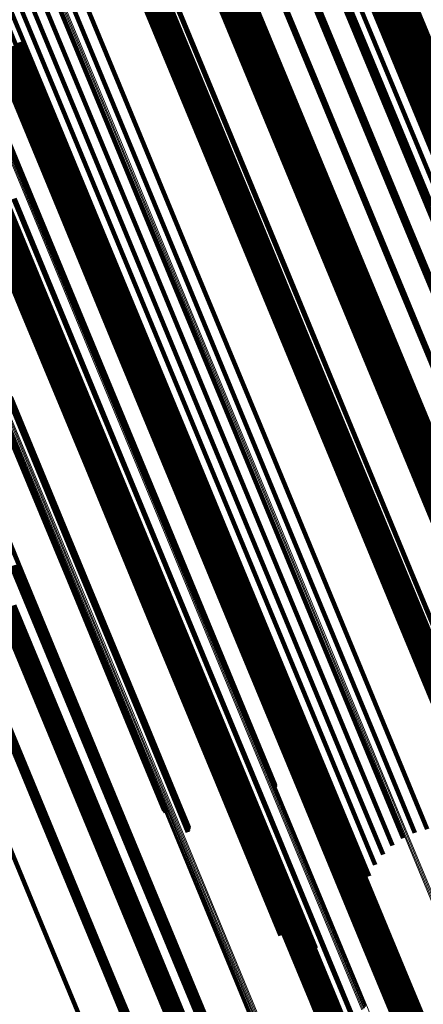
# Model space of a CAD drawing. Units: metres. Extents: x 0.69 to 1.23, y -3.04 to -1.87.
# Drawn here: x 1.09 to 1.12, y -2.82 to -2.75 of the extents above; entities that cross this region are included whole.
import ezdxf

# ---------------------------------------------------------------- set-up
doc = ezdxf.new("R2010")
doc.units = ezdxf.units.M
doc.linetypes.add('AUSGEZOGEN', pattern=[0])
doc.linetypes.add('VERDECKT2_S2', pattern=[0.18, 0.1, -0.08])
doc.layers.add('Standard', color=7, linetype='AUSGEZOGEN', lineweight=13)

msp = doc.modelspace()

# ---------------------------------------------------------------- linework, layer by layer
at = {"layer": 'Standard', "color": 253, "linetype": 'VERDECKT2_S2', "lineweight": 140, "transparency": 33554687}
for p, q in [((1.09737, -2.734939), (1.102371, -2.747014)), ((1.097442, -2.735058), (1.102445, -2.747137)), ((1.09755, -2.735157), (1.102556, -2.747242)), ((1.097693, -2.735235), (1.102701, -2.747324)), ((1.097866, -2.735289), (1.102875, -2.747383)), ((1.098065, -2.735319), (1.103076, -2.747416)), ((1.098284, -2.735322), (1.103297, -2.747423)), ((1.098519, -2.7353), (1.103533, -2.747404)), ((1.098763, -2.735252), (1.103778, -2.747358)), ((1.099011, -2.735181), (1.104025, -2.747287)), ((1.099254, -2.735087), (1.104269, -2.747194)), ((1.099488, -2.734974), (1.104503, -2.74708)), ((1.108733, -2.735814), (1.113547, -2.747435)), ((1.110678, -2.736933), (1.115518, -2.748618)), ((1.11097, -2.7369), (1.115811, -2.748588)), ((1.111245, -2.7369), (1.116087, -2.748592)), ((1.111495, -2.736934), (1.11634, -2.74863)), ((1.093967, -2.737661), (1.098987, -2.749781)), ((1.094067, -2.737488), (1.099086, -2.749604)), ((1.094102, -2.737016), (1.099113, -2.749115)), ((1.094124, -2.73732), (1.09914, -2.74943)), ((1.094136, -2.737161), (1.09915, -2.749266)), ((1.107191, -2.737158), (1.112015, -2.748802)), ((1.109254, -2.737543), (1.114094, -2.749228)), ((1.109506, -2.737372), (1.114346, -2.749056)), ((1.109783, -2.737222), (1.114622, -2.748904)), ((1.110076, -2.737097), (1.114915, -2.748779)), ((1.110377, -2.737), (1.115216, -2.748683)), ((1.111714, -2.737001), (1.11656, -2.748702)), ((1.111894, -2.737099), (1.116744, -2.748805)), ((1.112032, -2.737224), (1.116884, -2.748937)), ((1.093207, -2.738297), (1.098232, -2.750429)), ((1.093441, -2.738156), (1.098465, -2.750286)), ((1.093649, -2.738), (1.098672, -2.750128)), ((1.093826, -2.737833), (1.098848, -2.749958)), ((1.109032, -2.737729), (1.113874, -2.749418)), ((1.105436, -2.738405), (1.110266, -2.750066)), ((1.107551, -2.738986), (1.112402, -2.750696)), ((1.103509, -2.739525), (1.108344, -2.751197)), ((1.112987, -2.739458), (1.117875, -2.751259)), ((1.089388, -2.740364), (1.09442, -2.752512)), ((1.101456, -2.740491), (1.106293, -2.752167)), ((1.105876, -2.74015), (1.110733, -2.751875)), ((1.113117, -2.740001), (1.118013, -2.751822)), ((1.082007, -2.740675), (1.086999, -2.752728)), ((1.082399, -2.741034), (1.087398, -2.753104)), ((1.087667, -2.741114), (1.092699, -2.753263)), ((1.088545, -2.740774), (1.093578, -2.752925)), ((1.099216, -2.740769), (1.104044, -2.752423)), ((1.099305, -2.740737), (1.104133, -2.752392)), ((1.099395, -2.740714), (1.104223, -2.752369)), ((1.099483, -2.740702), (1.104311, -2.752358)), ((1.099566, -2.740699), (1.104395, -2.752356)), ((1.099642, -2.740708), (1.104471, -2.752366)), ((1.099709, -2.740726), (1.104538, -2.752386)), ((1.099764, -2.740754), (1.104594, -2.752416)), ((1.099805, -2.740791), (1.104637, -2.752454)), ((1.099949, -2.741116), (1.104785, -2.752792)), ((1.104046, -2.741193), (1.108907, -2.752928)), ((1.112885, -2.741221), (1.117797, -2.753079)), ((1.113083, -2.740595), (1.117987, -2.752434)), ((1.082913, -2.741314), (1.08792, -2.753402)), ((1.083537, -2.741509), (1.088551, -2.753613)), ((1.084255, -2.741614), (1.089274, -2.753732)), ((1.085048, -2.741626), (1.090072, -2.753756)), ((1.085895, -2.741545), (1.090923, -2.753684)), ((1.086776, -2.741373), (1.091807, -2.753519)), ((1.096561, -2.74187), (1.101388, -2.753524)), ((1.096602, -2.741852), (1.101429, -2.753506)), ((1.112529, -2.741862), (1.117448, -2.753736)), ((1.10128, -2.742617), (1.106145, -2.754361)), ((1.101455, -2.742465), (1.106318, -2.754207)), ((1.101653, -2.742325), (1.106516, -2.754065)), ((1.101871, -2.7422), (1.106734, -2.753938)), ((1.102104, -2.742092), (1.106966, -2.75383)), ((1.112026, -2.742498), (1.11695, -2.754386)), ((1.100902, -2.743257), (1.105773, -2.755017)), ((1.100943, -2.7431), (1.105813, -2.754855)), ((1.101022, -2.742938), (1.105889, -2.754689)), ((1.101135, -2.742776), (1.106001, -2.754523)), ((1.111391, -2.743111), (1.11632, -2.755011)), ((1.110641, -2.743682), (1.115574, -2.755591)), ((1.095266, -2.744412), (1.100121, -2.756133)), ((1.095515, -2.74431), (1.10037, -2.756031)), ((1.095768, -2.744232), (1.100624, -2.755954)), ((1.096021, -2.74418), (1.100877, -2.755904)), ((1.096265, -2.744155), (1.101123, -2.755881)), ((1.096495, -2.744158), (1.101354, -2.755888)), ((1.096704, -2.744189), (1.101564, -2.755922)), ((1.096886, -2.744247), (1.101748, -2.755985)), ((1.097036, -2.74433), (1.101901, -2.756073)), ((1.097152, -2.744437), (1.102018, -2.756184)), ((1.109801, -2.744195), (1.114736, -2.756109)), ((1.114826, -2.745998), (1.119554, -2.757413)), ((1.084294, -2.746993), (1.089122, -2.758649)), ((1.084377, -2.746991), (1.089206, -2.758648)), ((1.082355, -2.747233), (1.087445, -2.759521)), ((1.082418, -2.747248), (1.087508, -2.759536)), ((1.08247, -2.74727), (1.087561, -2.75956)), ((1.082512, -2.7473), (1.087604, -2.759592)), ((1.084028, -2.74706), (1.088855, -2.758715)), ((1.084117, -2.747028), (1.088944, -2.758683)), ((1.084206, -2.747006), (1.089034, -2.758661)), ((1.084453, -2.746999), (1.089282, -2.758657)), ((1.08452, -2.747017), (1.08935, -2.758677)), ((1.084575, -2.747046), (1.089405, -2.758707)), ((1.084617, -2.747082), (1.089448, -2.758746)), ((1.084754, -2.747393), (1.08959, -2.759068)), ((1.102371, -2.747014), (1.107303, -2.758919)), ((1.102445, -2.747137), (1.107379, -2.759048)), ((1.102556, -2.747242), (1.107491, -2.759157)), ((1.102701, -2.747324), (1.107638, -2.759244)), ((1.102875, -2.747383), (1.107814, -2.759307)), ((1.103076, -2.747416), (1.108017, -2.759344)), ((1.103297, -2.747423), (1.108239, -2.759355)), ((1.103533, -2.747404), (1.108476, -2.759338)), ((1.103778, -2.747358), (1.108722, -2.759294)), ((1.104025, -2.747287), (1.10897, -2.759224)), ((1.104269, -2.747194), (1.109214, -2.759131)), ((1.104503, -2.74708), (1.109447, -2.759017)), ((1.113547, -2.747435), (1.118287, -2.758878)), ((1.086743, -2.748359), (1.091603, -2.760093)), ((1.085798, -2.749117), (1.090664, -2.760864)), ((1.085927, -2.748946), (1.090791, -2.76069)), ((1.086091, -2.74878), (1.090954, -2.760521)), ((1.086285, -2.748624), (1.091147, -2.760362)), ((1.086504, -2.748482), (1.091365, -2.760218)), ((1.099113, -2.749115), (1.104055, -2.761045)), ((1.112015, -2.748802), (1.116764, -2.760268)), ((1.114346, -2.749056), (1.119111, -2.76056)), ((1.114622, -2.748904), (1.119387, -2.760408)), ((1.114915, -2.748779), (1.11968, -2.760282)), ((1.115216, -2.748683), (1.119982, -2.760187)), ((1.115518, -2.748618), (1.120284, -2.760124)), ((1.115811, -2.748588), (1.120578, -2.760097)), ((1.116087, -2.748592), (1.120856, -2.760104)), ((1.085652, -2.749614), (1.090524, -2.761376)), ((1.085659, -2.749456), (1.090529, -2.761212)), ((1.085708, -2.749289), (1.090576, -2.76104)), ((1.098987, -2.749781), (1.103937, -2.761732)), ((1.099086, -2.749604), (1.104034, -2.76155)), ((1.09914, -2.74943), (1.104086, -2.761371)), ((1.09915, -2.749266), (1.104094, -2.761201)), ((1.113874, -2.749418), (1.118641, -2.760927)), ((1.114094, -2.749228), (1.11886, -2.760735)), ((1.098232, -2.750429), (1.103187, -2.76239)), ((1.098465, -2.750286), (1.103419, -2.762246)), ((1.098672, -2.750128), (1.103625, -2.762085)), ((1.098848, -2.749958), (1.1038, -2.761912)), ((1.110266, -2.750066), (1.115023, -2.761549)), ((1.108344, -2.751197), (1.113105, -2.76269)), ((1.112402, -2.750696), (1.117178, -2.762227)), ((1.110733, -2.751875), (1.115516, -2.763421)), ((1.086733, -2.752282), (1.091647, -2.764147)), ((1.09442, -2.752512), (1.099382, -2.764491)), ((1.104044, -2.752423), (1.108797, -2.7639)), ((1.104133, -2.752392), (1.108886, -2.763868)), ((1.104223, -2.752369), (1.108977, -2.763846)), ((1.104311, -2.752358), (1.109065, -2.763835)), ((1.104395, -2.752356), (1.109149, -2.763835)), ((1.104471, -2.752366), (1.109226, -2.763846)), ((1.104538, -2.752386), (1.109294, -2.763867)), ((1.104594, -2.752416), (1.10935, -2.763899)), ((1.104637, -2.752454), (1.109394, -2.763939)), ((1.106293, -2.752167), (1.111055, -2.763665)), ((1.086999, -2.752728), (1.091922, -2.764611)), ((1.087398, -2.753104), (1.092328, -2.765006)), ((1.08792, -2.753402), (1.092857, -2.76532)), ((1.092699, -2.753263), (1.097661, -2.765243)), ((1.093578, -2.752925), (1.09854, -2.764906)), ((1.104785, -2.752792), (1.109548, -2.764289)), ((1.108907, -2.752928), (1.113694, -2.764484)), ((1.088551, -2.753613), (1.093494, -2.765547)), ((1.089274, -2.753732), (1.094223, -2.76568)), ((1.090072, -2.753756), (1.095026, -2.765716)), ((1.090923, -2.753684), (1.095881, -2.765653)), ((1.091807, -2.753519), (1.096767, -2.765494)), ((1.101388, -2.753524), (1.106142, -2.765001)), ((1.101429, -2.753506), (1.106183, -2.764983)), ((1.106516, -2.754065), (1.111304, -2.765625)), ((1.106734, -2.753938), (1.111521, -2.765497)), ((1.106966, -2.75383), (1.111753, -2.765388)), ((1.08331, -2.754811), (1.08824, -2.766713)), ((1.083398, -2.754641), (1.088327, -2.766539)), ((1.083417, -2.754174), (1.088339, -2.766057)), ((1.083446, -2.754475), (1.088373, -2.766368)), ((1.083453, -2.754318), (1.088377, -2.766206)), ((1.105813, -2.754855), (1.110608, -2.766431)), ((1.105889, -2.754689), (1.110682, -2.766261)), ((1.106001, -2.754523), (1.110792, -2.766091)), ((1.106145, -2.754361), (1.110935, -2.765925)), ((1.106318, -2.754207), (1.111107, -2.765769)), ((1.082379, -2.755568), (1.087314, -2.767482)), ((1.082614, -2.755443), (1.087549, -2.767357)), ((1.082831, -2.755302), (1.087765, -2.767213)), ((1.083022, -2.755146), (1.087955, -2.767055)), ((1.083183, -2.754981), (1.088115, -2.766887)), ((1.105773, -2.755017), (1.11057, -2.766598)), ((1.081876, -2.755751), (1.086811, -2.767664)), ((1.08213, -2.755671), (1.087066, -2.767585)), ((1.100121, -2.756133), (1.104902, -2.767675)), ((1.10037, -2.756031), (1.10515, -2.767573)), ((1.100624, -2.755954), (1.105405, -2.767497)), ((1.100877, -2.755904), (1.105659, -2.767448)), ((1.101123, -2.755881), (1.105906, -2.767428)), ((1.101354, -2.755888), (1.106138, -2.767438)), ((1.101564, -2.755922), (1.10635, -2.767476)), ((1.101748, -2.755985), (1.106535, -2.767543)), ((1.101901, -2.756073), (1.10669, -2.767636)), ((1.102018, -2.756184), (1.106809, -2.767752)), ((1.114736, -2.756109), (1.119595, -2.76784)), ((1.115574, -2.755591), (1.120431, -2.767317)), ((1.084538, -2.758449), (1.089525, -2.770489)), ((1.084623, -2.758408), (1.08961, -2.770448)), ((1.084712, -2.758375), (1.089698, -2.770414)), ((1.084801, -2.758351), (1.089788, -2.770391)), ((1.084235, -2.758842), (1.089226, -2.77089)), ((1.084237, -2.758787), (1.089227, -2.770833)), ((1.084249, -2.758892), (1.089241, -2.770942)), ((1.084254, -2.758728), (1.089243, -2.770773)), ((1.084278, -2.758936), (1.08927, -2.770988)), ((1.084286, -2.758669), (1.089274, -2.770712)), ((1.084322, -2.758972), (1.089315, -2.771026)), ((1.084332, -2.758609), (1.08932, -2.770651)), ((1.084378, -2.758999), (1.089372, -2.771054)), ((1.08439, -2.758551), (1.089378, -2.770592)), ((1.084446, -2.759016), (1.08944, -2.771073)), ((1.08446, -2.758498), (1.089447, -2.770538)), ((1.088855, -2.758715), (1.093609, -2.770191)), ((1.088944, -2.758683), (1.093698, -2.770159)), ((1.089034, -2.758661), (1.093788, -2.770138)), ((1.089122, -2.758649), (1.093876, -2.770126)), ((1.089206, -2.758648), (1.09396, -2.770126)), ((1.089282, -2.758657), (1.094038, -2.770137)), ((1.08935, -2.758677), (1.094105, -2.770159)), ((1.089405, -2.758707), (1.094162, -2.77019)), ((1.089448, -2.758746), (1.094205, -2.770231)), ((1.08959, -2.759068), (1.094353, -2.770565)), ((1.107303, -2.758919), (1.112159, -2.770642)), ((1.107379, -2.759048), (1.112237, -2.770776)), ((1.107491, -2.759157), (1.112351, -2.77089)), ((1.109214, -2.759131), (1.114083, -2.770886)), ((1.109447, -2.759017), (1.114316, -2.770771)), ((1.086304, -2.759773), (1.091058, -2.771249)), ((1.086358, -2.759749), (1.091111, -2.771225)), ((1.087445, -2.759521), (1.092463, -2.771636)), ((1.087508, -2.759536), (1.092526, -2.771653)), ((1.087561, -2.75956), (1.092581, -2.771678)), ((1.087604, -2.759592), (1.092624, -2.771712)), ((1.107638, -2.759244), (1.1125, -2.770982)), ((1.107814, -2.759307), (1.112678, -2.771049)), ((1.108017, -2.759344), (1.112882, -2.77109)), ((1.108239, -2.759355), (1.113106, -2.771104)), ((1.108476, -2.759338), (1.113344, -2.771089)), ((1.108722, -2.759294), (1.11359, -2.771047)), ((1.10897, -2.759224), (1.113839, -2.770979)), ((1.090954, -2.760521), (1.095742, -2.772081)), ((1.091147, -2.760362), (1.095934, -2.77192)), ((1.091365, -2.760218), (1.096152, -2.771774)), ((1.091603, -2.760093), (1.09639, -2.771649)), ((1.090529, -2.761212), (1.095324, -2.772789)), ((1.090576, -2.76104), (1.095369, -2.772612)), ((1.090664, -2.760864), (1.095456, -2.772432)), ((1.090791, -2.76069), (1.095581, -2.772253)), ((1.104055, -2.761045), (1.108921, -2.772793)), ((1.104094, -2.761201), (1.108962, -2.772954)), ((1.090524, -2.761376), (1.095321, -2.772958)), ((1.1038, -2.761912), (1.108676, -2.773684)), ((1.103937, -2.761732), (1.108812, -2.7735)), ((1.104034, -2.76155), (1.108906, -2.773313)), ((1.104086, -2.761371), (1.108957, -2.773129)), ((1.115023, -2.761549), (1.1197, -2.772841)), ((1.084916, -2.762492), (1.089698, -2.774035)), ((1.085167, -2.762385), (1.089948, -2.773928)), ((1.085425, -2.762303), (1.090207, -2.773847)), ((1.085683, -2.762248), (1.090465, -2.773794)), ((1.085933, -2.762222), (1.090717, -2.773771)), ((1.08617, -2.762226), (1.090955, -2.773778)), ((1.086385, -2.762259), (1.091172, -2.773815)), ((1.086574, -2.762321), (1.091362, -2.773881)), ((1.08673, -2.76241), (1.091521, -2.773974)), ((1.103187, -2.76239), (1.108066, -2.774169)), ((1.103419, -2.762246), (1.108297, -2.774023)), ((1.103625, -2.762085), (1.108503, -2.77386)), ((1.113105, -2.76269), (1.117786, -2.773993)), ((1.115516, -2.763421), (1.120219, -2.774775)), ((1.091647, -2.764147), (1.096487, -2.77583)), ((1.108797, -2.7639), (1.113472, -2.775185)), ((1.108886, -2.763868), (1.113561, -2.775153)), ((1.108977, -2.763846), (1.113651, -2.775132)), ((1.109065, -2.763835), (1.11374, -2.775122)), ((1.109149, -2.763835), (1.113825, -2.775123)), ((1.109226, -2.763846), (1.113902, -2.775135)), ((1.109294, -2.763867), (1.113971, -2.775158)), ((1.10935, -2.763899), (1.114028, -2.775191)), ((1.109394, -2.763939), (1.114072, -2.775233)), ((1.111055, -2.763665), (1.115738, -2.774971)), ((1.091922, -2.764611), (1.096768, -2.776313)), ((1.099382, -2.764491), (1.104267, -2.776286)), ((1.109548, -2.764289), (1.114231, -2.775595)), ((1.113694, -2.764484), (1.118401, -2.775847)), ((1.092328, -2.765006), (1.097182, -2.776725)), ((1.092857, -2.76532), (1.097718, -2.777057)), ((1.093494, -2.765547), (1.098362, -2.777299)), ((1.096767, -2.765494), (1.101652, -2.777287)), ((1.097661, -2.765243), (1.102548, -2.777039)), ((1.09854, -2.764906), (1.103427, -2.776703)), ((1.106142, -2.765001), (1.110817, -2.776286)), ((1.106183, -2.764983), (1.110857, -2.776268)), ((1.111521, -2.765497), (1.11623, -2.776864)), ((1.111753, -2.765388), (1.116461, -2.776755)), ((1.088339, -2.766057), (1.093185, -2.777757)), ((1.088377, -2.766206), (1.093225, -2.777911)), ((1.094223, -2.76568), (1.099097, -2.777445)), ((1.095026, -2.765716), (1.099904, -2.777493)), ((1.095881, -2.765653), (1.100763, -2.77744)), ((1.110682, -2.766261), (1.115396, -2.77764)), ((1.110792, -2.766091), (1.115504, -2.777466)), ((1.110935, -2.765925), (1.115646, -2.777298)), ((1.111107, -2.765769), (1.115817, -2.777138)), ((1.111304, -2.765625), (1.116013, -2.776993)), ((1.088115, -2.766887), (1.092971, -2.778611)), ((1.08824, -2.766713), (1.093094, -2.778433)), ((1.088327, -2.766539), (1.093179, -2.778254)), ((1.088373, -2.766368), (1.093223, -2.778079)), ((1.11057, -2.766598), (1.115287, -2.777985)), ((1.110608, -2.766431), (1.115323, -2.777814)), ((1.086811, -2.767664), (1.09167, -2.779395)), ((1.087066, -2.767585), (1.091925, -2.779317)), ((1.087314, -2.767482), (1.092173, -2.779214)), ((1.087549, -2.767357), (1.092408, -2.779088)), ((1.087765, -2.767213), (1.092623, -2.778943)), ((1.087955, -2.767055), (1.092813, -2.778782)), ((1.104902, -2.767675), (1.109603, -2.779024)), ((1.10515, -2.767573), (1.109852, -2.778923)), ((1.105405, -2.767497), (1.110107, -2.778847)), ((1.105659, -2.767448), (1.110361, -2.7788)), ((1.105906, -2.767428), (1.110609, -2.778783)), ((1.106138, -2.767438), (1.110842, -2.778796)), ((1.10635, -2.767476), (1.111056, -2.778838)), ((1.106535, -2.767543), (1.111243, -2.778909)), ((1.10669, -2.767636), (1.1114, -2.779007)), ((1.106809, -2.767752), (1.111521, -2.779128)), ((1.089378, -2.770592), (1.094289, -2.782449)), ((1.089447, -2.770538), (1.094358, -2.782394)), ((1.089525, -2.770489), (1.094436, -2.782344)), ((1.08961, -2.770448), (1.09452, -2.782303)), ((1.089698, -2.770414), (1.094609, -2.78227)), ((1.089788, -2.770391), (1.094699, -2.782247)), ((1.093609, -2.770191), (1.098283, -2.781476)), ((1.093698, -2.770159), (1.098372, -2.781445)), ((1.093788, -2.770138), (1.098463, -2.781423)), ((1.093876, -2.770126), (1.098551, -2.781413)), ((1.09396, -2.770126), (1.098636, -2.781414)), ((1.094038, -2.770137), (1.098714, -2.781426)), ((1.094105, -2.770159), (1.098782, -2.781449)), ((1.094162, -2.77019), (1.098839, -2.781482)), ((1.094205, -2.770231), (1.098883, -2.781524)), ((1.094353, -2.770565), (1.099036, -2.781871)), ((1.089226, -2.77089), (1.09414, -2.782755)), ((1.089227, -2.770833), (1.09414, -2.782696)), ((1.089241, -2.770942), (1.094156, -2.782808)), ((1.089243, -2.770773), (1.094156, -2.782634)), ((1.08927, -2.770988), (1.094186, -2.782856)), ((1.089274, -2.770712), (1.094186, -2.782571)), ((1.089315, -2.771026), (1.094231, -2.782895)), ((1.08932, -2.770651), (1.094231, -2.782509)), ((1.089372, -2.771054), (1.094289, -2.782925)), ((1.08944, -2.771073), (1.094358, -2.782946)), ((1.091058, -2.771249), (1.095733, -2.782535)), ((1.091111, -2.771225), (1.095786, -2.78251)), ((1.112159, -2.770642), (1.116934, -2.78217)), ((1.112237, -2.770776), (1.117014, -2.782309)), ((1.112351, -2.77089), (1.11713, -2.782428)), ((1.1125, -2.770982), (1.117281, -2.782524)), ((1.112678, -2.771049), (1.117461, -2.782596)), ((1.112882, -2.77109), (1.117666, -2.782641)), ((1.113106, -2.771104), (1.117891, -2.782657)), ((1.113344, -2.771089), (1.11813, -2.782645)), ((1.11359, -2.771047), (1.118378, -2.782605)), ((1.113839, -2.770979), (1.118626, -2.782538)), ((1.114083, -2.770886), (1.11887, -2.782445)), ((1.114316, -2.770771), (1.119104, -2.782329)), ((1.092463, -2.771636), (1.097404, -2.783565)), ((1.092526, -2.771653), (1.097469, -2.783584)), ((1.092581, -2.771678), (1.097523, -2.783611)), ((1.092624, -2.771712), (1.097567, -2.783646)), ((1.095934, -2.77192), (1.100642, -2.783285)), ((1.096152, -2.771774), (1.100859, -2.783138)), ((1.09639, -2.771649), (1.101097, -2.783012)), ((1.095369, -2.772612), (1.100083, -2.783991)), ((1.095456, -2.772432), (1.100167, -2.783807)), ((1.095581, -2.772253), (1.100291, -2.783624)), ((1.095742, -2.772081), (1.100451, -2.783449)), ((1.095321, -2.772958), (1.100039, -2.784347)), ((1.095324, -2.772789), (1.100039, -2.784173)), ((1.108906, -2.773313), (1.113698, -2.78488)), ((1.108921, -2.772793), (1.113706, -2.784345)), ((1.108957, -2.773129), (1.113746, -2.784692)), ((1.108962, -2.772954), (1.113749, -2.784512)), ((1.085831, -2.774083), (1.090769, -2.786003)), ((1.085903, -2.77409), (1.090841, -2.786011)), ((1.085966, -2.774106), (1.090905, -2.786029)), ((1.086021, -2.774131), (1.09096, -2.786055)), ((1.086065, -2.774163), (1.091005, -2.786089)), ((1.089698, -2.774035), (1.0944, -2.785387)), ((1.089948, -2.773928), (1.09465, -2.78528)), ((1.090207, -2.773847), (1.094909, -2.785199)), ((1.090465, -2.773794), (1.095168, -2.785148)), ((1.090717, -2.773771), (1.095421, -2.785127)), ((1.090955, -2.773778), (1.09566, -2.785137)), ((1.091172, -2.773815), (1.095878, -2.785178)), ((1.091362, -2.773881), (1.096071, -2.785249)), ((1.091521, -2.773974), (1.096231, -2.785347)), ((1.108066, -2.774169), (1.112864, -2.785752)), ((1.108297, -2.774023), (1.113094, -2.785605)), ((1.108503, -2.77386), (1.113299, -2.785439)), ((1.108676, -2.773684), (1.113471, -2.78526)), ((1.108812, -2.7735), (1.113605, -2.785071)), ((1.086066, -2.774464), (1.09101, -2.7864)), ((1.086099, -2.774408), (1.091042, -2.786342)), ((1.086118, -2.774248), (1.091059, -2.786177)), ((1.086118, -2.774352), (1.091061, -2.786284)), ((1.086124, -2.774298), (1.091066, -2.786229)), ((1.082065, -2.775259), (1.086743, -2.786553)), ((1.082212, -2.775593), (1.086895, -2.786898)), ((1.085379, -2.775566), (1.090334, -2.787528)), ((1.085385, -2.775511), (1.090339, -2.787471)), ((1.085404, -2.775454), (1.090358, -2.787412)), ((1.085437, -2.775396), (1.09039, -2.787352)), ((1.113472, -2.775185), (1.118062, -2.786267)), ((1.113561, -2.775153), (1.118151, -2.786235)), ((1.113651, -2.775132), (1.118242, -2.786215)), ((1.11374, -2.775122), (1.118331, -2.786205)), ((1.113825, -2.775123), (1.118416, -2.786207)), ((1.113902, -2.775135), (1.118494, -2.78622)), ((1.113971, -2.775158), (1.118563, -2.786245)), ((1.114028, -2.775191), (1.118621, -2.786279)), ((1.114072, -2.775233), (1.118666, -2.786323)), ((1.114231, -2.775595), (1.11883, -2.786698)), ((1.115738, -2.774971), (1.120337, -2.786073)), ((1.096487, -2.77583), (1.101246, -2.787319)), ((1.096768, -2.776313), (1.101535, -2.78782)), ((1.104267, -2.776286), (1.109072, -2.787885)), ((1.110817, -2.776286), (1.115407, -2.787368)), ((1.110857, -2.776268), (1.115447, -2.78735)), ((1.097182, -2.776725), (1.101956, -2.78825)), ((1.097718, -2.777057), (1.102499, -2.788598)), ((1.102548, -2.777039), (1.107353, -2.78864)), ((1.103427, -2.776703), (1.108232, -2.788304)), ((1.116013, -2.776993), (1.120637, -2.788155)), ((1.093185, -2.777757), (1.097951, -2.789263)), ((1.098362, -2.777299), (1.103148, -2.788855)), ((1.099097, -2.777445), (1.103889, -2.789015)), ((1.099904, -2.777493), (1.104701, -2.789074)), ((1.100763, -2.77744), (1.105564, -2.789029)), ((1.101652, -2.777287), (1.106455, -2.788883)), ((1.115396, -2.77764), (1.120024, -2.788814)), ((1.115504, -2.777466), (1.120131, -2.788636)), ((1.115646, -2.777298), (1.120271, -2.788465)), ((1.115817, -2.777138), (1.120441, -2.788303)), ((1.093094, -2.778433), (1.097868, -2.789958)), ((1.093179, -2.778254), (1.097951, -2.789775)), ((1.093223, -2.778079), (1.097993, -2.789595)), ((1.093225, -2.777911), (1.097993, -2.789422)), ((1.115287, -2.777985), (1.119919, -2.789168)), ((1.115323, -2.777814), (1.119953, -2.788992)), ((1.092173, -2.779214), (1.096952, -2.790751)), ((1.092408, -2.779088), (1.097187, -2.790624)), ((1.092623, -2.778943), (1.097401, -2.790477)), ((1.092813, -2.778782), (1.097589, -2.790314)), ((1.092971, -2.778611), (1.097746, -2.790139)), ((1.109603, -2.779024), (1.11422, -2.790169)), ((1.109852, -2.778923), (1.114468, -2.790068)), ((1.110107, -2.778847), (1.114723, -2.789994)), ((1.110361, -2.7788), (1.114979, -2.789948)), ((1.110609, -2.778783), (1.115227, -2.789933)), ((1.110842, -2.778796), (1.115462, -2.789949)), ((1.111056, -2.778838), (1.115677, -2.789995)), ((1.111243, -2.778909), (1.115867, -2.79007)), ((1.1114, -2.779007), (1.116025, -2.790172)), ((1.111521, -2.779128), (1.116148, -2.790299)), ((1.09167, -2.779395), (1.096448, -2.790931)), ((1.091925, -2.779317), (1.096704, -2.790854)), ((1.098283, -2.781476), (1.102873, -2.792558)), ((1.098372, -2.781445), (1.102963, -2.792527)), ((1.098463, -2.781423), (1.103053, -2.792506)), ((1.098551, -2.781413), (1.103142, -2.792496)), ((1.098636, -2.781414), (1.103227, -2.792498)), ((1.098714, -2.781426), (1.103305, -2.792512)), ((1.098782, -2.781449), (1.103374, -2.792536)), ((1.098839, -2.781482), (1.103432, -2.792571)), ((1.098883, -2.781524), (1.103477, -2.792615)), ((1.099036, -2.781871), (1.103634, -2.792973)), ((1.09414, -2.782696), (1.098972, -2.794361)), ((1.09414, -2.782755), (1.098973, -2.794421)), ((1.094156, -2.782634), (1.098987, -2.794297)), ((1.094156, -2.782808), (1.098989, -2.794477)), ((1.094186, -2.782571), (1.099017, -2.794233)), ((1.094231, -2.782509), (1.099061, -2.794169)), ((1.094289, -2.782449), (1.099119, -2.794109)), ((1.094358, -2.782394), (1.099187, -2.794052)), ((1.094436, -2.782344), (1.099265, -2.794003)), ((1.09452, -2.782303), (1.099349, -2.793961)), ((1.094609, -2.78227), (1.099438, -2.793928)), ((1.094699, -2.782247), (1.099528, -2.793905)), ((1.095733, -2.782535), (1.100323, -2.793617)), ((1.095786, -2.78251), (1.100376, -2.793592)), ((1.094186, -2.782856), (1.09902, -2.794526)), ((1.094231, -2.782895), (1.099066, -2.794567)), ((1.094289, -2.782925), (1.099124, -2.794599)), ((1.094358, -2.782946), (1.099194, -2.794621)), ((1.100451, -2.783449), (1.105075, -2.794612)), ((1.100642, -2.783285), (1.105265, -2.794446)), ((1.100859, -2.783138), (1.105482, -2.794298)), ((1.101097, -2.783012), (1.105719, -2.79417)), ((1.097404, -2.783565), (1.102264, -2.795297)), ((1.097469, -2.783584), (1.102328, -2.795317)), ((1.097523, -2.783611), (1.102384, -2.795345)), ((1.097567, -2.783646), (1.102428, -2.795382)), ((1.100039, -2.784173), (1.10467, -2.795352)), ((1.100083, -2.783991), (1.104711, -2.795166)), ((1.100167, -2.783807), (1.104794, -2.794977)), ((1.100291, -2.783624), (1.104916, -2.79479)), ((1.100039, -2.784347), (1.104671, -2.79553)), ((1.113698, -2.78488), (1.118403, -2.79624)), ((1.113706, -2.784345), (1.118405, -2.795689)), ((1.113746, -2.784692), (1.118449, -2.796046)), ((1.113749, -2.784512), (1.11845, -2.795861)), ((1.0944, -2.785387), (1.099017, -2.796534)), ((1.09465, -2.78528), (1.099268, -2.796427)), ((1.094909, -2.785199), (1.099526, -2.796347)), ((1.095168, -2.785148), (1.099786, -2.796297)), ((1.095421, -2.785127), (1.10004, -2.796279)), ((1.09566, -2.785137), (1.10028, -2.796292)), ((1.095878, -2.785178), (1.1005, -2.796337)), ((1.096071, -2.785249), (1.100694, -2.796411)), ((1.096231, -2.785347), (1.100857, -2.796514)), ((1.113094, -2.785605), (1.117805, -2.796977)), ((1.113299, -2.785439), (1.118009, -2.796809)), ((1.113471, -2.78526), (1.118179, -2.796627)), ((1.113605, -2.785071), (1.118312, -2.796435)), ((1.090769, -2.786003), (1.095624, -2.797725)), ((1.090841, -2.786011), (1.095697, -2.797735)), ((1.090905, -2.786029), (1.095762, -2.797753)), ((1.09096, -2.786055), (1.095818, -2.797781)), ((1.091005, -2.786089), (1.095863, -2.797816)), ((1.091042, -2.786342), (1.095903, -2.798077)), ((1.091059, -2.786177), (1.095918, -2.797908)), ((1.091061, -2.786284), (1.095921, -2.798018)), ((1.091066, -2.786229), (1.095926, -2.797961)), ((1.112864, -2.785752), (1.117575, -2.797126)), ((1.086143, -2.786505), (1.090733, -2.797587)), ((1.086232, -2.786473), (1.090822, -2.797555)), ((1.086322, -2.786452), (1.090913, -2.797535)), ((1.086411, -2.786442), (1.091002, -2.797525)), ((1.086496, -2.786443), (1.091087, -2.797527)), ((1.086573, -2.786455), (1.091165, -2.79754)), ((1.086642, -2.786478), (1.091234, -2.797565)), ((1.086699, -2.786511), (1.091292, -2.7976)), ((1.086743, -2.786553), (1.091337, -2.797643)), ((1.086895, -2.786898), (1.091493, -2.798)), ((1.09101, -2.7864), (1.095872, -2.798137)), ((1.090334, -2.787528), (1.095206, -2.79929)), ((1.090339, -2.787471), (1.09521, -2.799231)), ((1.090358, -2.787412), (1.095228, -2.799171)), ((1.09039, -2.787352), (1.09526, -2.79911)), ((1.101246, -2.787319), (1.105919, -2.798601)), ((1.101535, -2.78782), (1.106215, -2.799119)), ((1.115407, -2.787368), (1.119908, -2.798234)), ((1.115447, -2.78735), (1.119948, -2.798216)), ((1.101956, -2.78825), (1.106644, -2.799566)), ((1.108232, -2.788304), (1.112951, -2.799696)), ((1.109072, -2.787885), (1.11379, -2.799275)), ((1.102499, -2.788598), (1.107193, -2.799931)), ((1.103148, -2.788855), (1.107849, -2.800203)), ((1.103889, -2.789015), (1.108595, -2.800376)), ((1.104701, -2.789074), (1.109412, -2.800446)), ((1.105564, -2.789029), (1.110278, -2.800411)), ((1.106455, -2.788883), (1.111172, -2.800271)), ((1.107353, -2.78864), (1.112071, -2.800031)), ((1.085696, -2.78979), (1.090322, -2.80096)), ((1.085886, -2.789616), (1.090512, -2.800783)), ((1.086107, -2.789459), (1.090732, -2.800624)), ((1.086351, -2.789323), (1.090975, -2.800487)), ((1.097868, -2.789958), (1.102556, -2.801275)), ((1.097951, -2.789263), (1.102631, -2.800561)), ((1.097951, -2.789775), (1.102637, -2.801088)), ((1.097993, -2.789422), (1.102675, -2.800726)), ((1.097993, -2.789595), (1.102677, -2.800903)), ((1.114979, -2.789948), (1.119507, -2.800879)), ((1.115227, -2.789933), (1.119756, -2.800867)), ((1.115462, -2.789949), (1.119992, -2.800886)), ((1.085425, -2.790167), (1.090055, -2.801344)), ((1.08554, -2.789975), (1.090168, -2.801148)), ((1.097187, -2.790624), (1.101879, -2.801952)), ((1.097401, -2.790477), (1.102092, -2.801803)), ((1.097589, -2.790314), (1.10228, -2.801638)), ((1.097746, -2.790139), (1.102436, -2.80146)), ((1.11422, -2.790169), (1.118747, -2.801098)), ((1.114468, -2.790068), (1.118995, -2.800997)), ((1.114723, -2.789994), (1.119251, -2.800923)), ((1.115677, -2.789995), (1.120209, -2.800935)), ((1.115867, -2.79007), (1.1204, -2.801014)), ((1.116025, -2.790172), (1.12056, -2.801121)), ((1.096448, -2.790931), (1.101141, -2.802259)), ((1.096704, -2.790854), (1.101396, -2.802183)), ((1.096952, -2.790751), (1.101645, -2.802079)), ((1.102873, -2.792558), (1.107374, -2.803424)), ((1.102963, -2.792527), (1.107464, -2.803393)), ((1.103053, -2.792506), (1.107555, -2.803373)), ((1.103142, -2.792496), (1.107644, -2.803364)), ((1.103227, -2.792498), (1.107729, -2.803367)), ((1.103305, -2.792512), (1.107808, -2.803382)), ((1.103374, -2.792536), (1.107878, -2.803408)), ((1.103432, -2.792571), (1.107936, -2.803444)), ((1.103477, -2.792615), (1.107981, -2.80349)), ((1.103634, -2.792973), (1.108143, -2.803859)), ((1.083722, -2.79371), (1.088385, -2.804967)), ((1.083726, -2.793765), (1.088389, -2.805024)), ((1.083731, -2.793652), (1.088394, -2.804908)), ((1.083743, -2.793815), (1.088407, -2.805076)), ((1.083754, -2.793592), (1.088416, -2.804847)), ((1.083773, -2.79386), (1.088438, -2.805123)), ((1.083815, -2.793898), (1.08848, -2.805162)), ((1.083868, -2.793929), (1.088534, -2.805194)), ((1.08393, -2.79395), (1.088597, -2.805217)), ((1.084001, -2.793963), (1.088668, -2.805231)), ((1.084078, -2.793966), (1.088745, -2.805234)), ((1.084159, -2.793959), (1.088827, -2.805229)), ((1.084242, -2.793943), (1.08891, -2.805213)), ((1.099017, -2.794233), (1.10376, -2.805685)), ((1.099061, -2.794169), (1.103804, -2.80562)), ((1.099119, -2.794109), (1.103861, -2.805558)), ((1.099187, -2.794052), (1.103929, -2.805501)), ((1.099265, -2.794003), (1.104007, -2.805451)), ((1.099349, -2.793961), (1.104091, -2.805409)), ((1.099438, -2.793928), (1.10418, -2.805376)), ((1.099528, -2.793905), (1.10427, -2.805354)), ((1.100323, -2.793617), (1.104824, -2.804483)), ((1.100376, -2.793592), (1.104877, -2.804459)), ((1.105719, -2.79417), (1.110251, -2.805112)), ((1.098972, -2.794361), (1.103717, -2.805816)), ((1.098973, -2.794421), (1.103718, -2.805878)), ((1.098987, -2.794297), (1.103731, -2.805751)), ((1.098989, -2.794477), (1.103735, -2.805935)), ((1.09902, -2.794526), (1.103767, -2.805986)), ((1.099066, -2.794567), (1.103813, -2.806029)), ((1.099124, -2.794599), (1.103873, -2.806062)), ((1.099194, -2.794621), (1.103943, -2.806086)), ((1.104794, -2.794977), (1.109331, -2.80593)), ((1.104916, -2.79479), (1.109452, -2.80574)), ((1.105075, -2.794612), (1.109609, -2.805558)), ((1.105265, -2.794446), (1.109798, -2.80539)), ((1.105482, -2.794298), (1.110014, -2.80524)), ((1.102264, -2.795297), (1.105324, -2.802686)), ((1.102328, -2.795317), (1.105346, -2.802601)), ((1.102384, -2.795345), (1.105353, -2.802514)), ((1.102428, -2.795382), (1.105346, -2.802426)), ((1.10467, -2.795352), (1.10921, -2.806313)), ((1.104671, -2.79553), (1.109214, -2.806497)), ((1.104711, -2.795166), (1.10925, -2.806123)), ((1.099526, -2.796347), (1.104054, -2.807278)), ((1.099786, -2.796297), (1.104315, -2.80723)), ((1.10004, -2.796279), (1.104569, -2.807214)), ((1.10028, -2.796292), (1.104811, -2.80723)), ((1.1005, -2.796337), (1.105033, -2.807278)), ((1.100694, -2.796411), (1.105228, -2.807357)), ((1.099017, -2.796534), (1.103544, -2.807464)), ((1.099268, -2.796427), (1.103795, -2.807357)), ((1.100857, -2.796514), (1.105393, -2.807464)), ((1.090733, -2.797587), (1.095234, -2.808453)), ((1.090822, -2.797555), (1.095323, -2.808422)), ((1.090913, -2.797535), (1.095414, -2.808402)), ((1.091002, -2.797525), (1.095504, -2.808393)), ((1.091087, -2.797527), (1.095589, -2.808396)), ((1.091165, -2.79754), (1.095668, -2.80841)), ((1.091234, -2.797565), (1.095737, -2.808436)), ((1.091292, -2.7976), (1.095796, -2.808473)), ((1.091337, -2.797643), (1.095841, -2.808518)), ((1.095624, -2.797725), (1.098985, -2.80584)), ((1.095697, -2.797735), (1.099021, -2.80576)), ((1.095762, -2.797753), (1.099043, -2.805676)), ((1.095818, -2.797781), (1.099052, -2.805589)), ((1.095863, -2.797816), (1.099047, -2.805502)), ((1.091493, -2.798), (1.096002, -2.808886)), ((1.095872, -2.798137), (1.098753, -2.805093)), ((1.095903, -2.798077), (1.098828, -2.805139)), ((1.095918, -2.797908), (1.098995, -2.805336)), ((1.095921, -2.798018), (1.098894, -2.805195)), ((1.095926, -2.797961), (1.09895, -2.805262)), ((1.09521, -2.799231), (1.097326, -2.804339)), ((1.095228, -2.799171), (1.097393, -2.804398)), ((1.09526, -2.79911), (1.09747, -2.804445)), ((1.105919, -2.798601), (1.110501, -2.809664)), ((1.106215, -2.799119), (1.110805, -2.810199)), ((1.11379, -2.799275), (1.116417, -2.805618)), ((1.095206, -2.79929), (1.097269, -2.80427)), ((1.106644, -2.799566), (1.11124, -2.810663)), ((1.107193, -2.799931), (1.11172, -2.810859)), ((1.112951, -2.799696), (1.115511, -2.805877)), ((1.083395, -2.800626), (1.087896, -2.811493)), ((1.090732, -2.800624), (1.095267, -2.811572)), ((1.090975, -2.800487), (1.09551, -2.811434)), ((1.102631, -2.800561), (1.10722, -2.81164)), ((1.107849, -2.800203), (1.111878, -2.80993)), ((1.108595, -2.800376), (1.112183, -2.809039)), ((1.109412, -2.800446), (1.112627, -2.808207)), ((1.110278, -2.800411), (1.113197, -2.807458)), ((1.111172, -2.800271), (1.11388, -2.806809)), ((1.112071, -2.800031), (1.114658, -2.806277)), ((1.090055, -2.801344), (1.094595, -2.812304)), ((1.090168, -2.801148), (1.094707, -2.812104)), ((1.090322, -2.80096), (1.094859, -2.811912)), ((1.090512, -2.800783), (1.095048, -2.811733)), ((1.102556, -2.801275), (1.107153, -2.812372)), ((1.102637, -2.801088), (1.107232, -2.812181)), ((1.102675, -2.800726), (1.107266, -2.81181)), ((1.102677, -2.800903), (1.10727, -2.811992)), ((1.101645, -2.802079), (1.106246, -2.813188)), ((1.101879, -2.801952), (1.10648, -2.81306)), ((1.102092, -2.801803), (1.106693, -2.812909)), ((1.10228, -2.801638), (1.106879, -2.812742)), ((1.102436, -2.80146), (1.107034, -2.812561)), ((1.101141, -2.802259), (1.105742, -2.813367)), ((1.101396, -2.802183), (1.105998, -2.813292)), ((1.107374, -2.803424), (1.111781, -2.814064)), ((1.107464, -2.803393), (1.111871, -2.814033)), ((1.107555, -2.803373), (1.111962, -2.814013)), ((1.107644, -2.803364), (1.112052, -2.814005)), ((1.107729, -2.803367), (1.112137, -2.814009)), ((1.107808, -2.803382), (1.112216, -2.814025)), ((1.107878, -2.803408), (1.112287, -2.814052)), ((1.107936, -2.803444), (1.112346, -2.81409)), ((1.107981, -2.80349), (1.112392, -2.814137)), ((1.108143, -2.803859), (1.112558, -2.814517)), ((1.088385, -2.804967), (1.092957, -2.816006)), ((1.088394, -2.804908), (1.092966, -2.815945)), ((1.088416, -2.804847), (1.092987, -2.815883)), ((1.104824, -2.804483), (1.109231, -2.815123)), ((1.104877, -2.804459), (1.109284, -2.815098)), ((1.088389, -2.805024), (1.092962, -2.816064)), ((1.088407, -2.805076), (1.092981, -2.816118)), ((1.088438, -2.805123), (1.093012, -2.816166)), ((1.08848, -2.805162), (1.093055, -2.816207)), ((1.088534, -2.805194), (1.09311, -2.81624)), ((1.088597, -2.805217), (1.093173, -2.816265)), ((1.088668, -2.805231), (1.093245, -2.81628)), ((1.088745, -2.805234), (1.093323, -2.816284)), ((1.088827, -2.805229), (1.093404, -2.816279)), ((1.08891, -2.805213), (1.093488, -2.816264)), ((1.10376, -2.805685), (1.104325, -2.807048)), ((1.103804, -2.80562), (1.104412, -2.807087)), ((1.103861, -2.805558), (1.104504, -2.807109)), ((1.103929, -2.805501), (1.104598, -2.807116)), ((1.104007, -2.805451), (1.104692, -2.807106)), ((1.104091, -2.805409), (1.104783, -2.807079)), ((1.10418, -2.805376), (1.104868, -2.807038)), ((1.10427, -2.805354), (1.104945, -2.806982)), ((1.109609, -2.805558), (1.114048, -2.816276)), ((1.109798, -2.80539), (1.114236, -2.816105)), ((1.110014, -2.80524), (1.114452, -2.815954)), ((1.110251, -2.805112), (1.114688, -2.815825)), ((1.103717, -2.805816), (1.104178, -2.80693)), ((1.103718, -2.805878), (1.104122, -2.806854)), ((1.103731, -2.805751), (1.104247, -2.806996)), ((1.103735, -2.805935), (1.10408, -2.806769)), ((1.103767, -2.805986), (1.104054, -2.806678)), ((1.103813, -2.806029), (1.104043, -2.806584)), ((1.103873, -2.806062), (1.104049, -2.80649)), ((1.103943, -2.806086), (1.104072, -2.806398)), ((1.10921, -2.806313), (1.113656, -2.817046)), ((1.10925, -2.806123), (1.113693, -2.816851)), ((1.109331, -2.80593), (1.113773, -2.816654)), ((1.109452, -2.80574), (1.113892, -2.81646)), ((1.109214, -2.806497), (1.113661, -2.817234)), ((1.103544, -2.807464), (1.107977, -2.818166)), ((1.103795, -2.807357), (1.108228, -2.818059)), ((1.104054, -2.807278), (1.108487, -2.817981)), ((1.104315, -2.80723), (1.108749, -2.817934)), ((1.104569, -2.807214), (1.109004, -2.81792)), ((1.104811, -2.80723), (1.109247, -2.81794)), ((1.105033, -2.807278), (1.10947, -2.817991)), ((1.105228, -2.807357), (1.109668, -2.818074)), ((1.105393, -2.807464), (1.109834, -2.818186)), ((1.095234, -2.808453), (1.099641, -2.819093)), ((1.095323, -2.808422), (1.09973, -2.819062)), ((1.095414, -2.808402), (1.099821, -2.819042)), ((1.095504, -2.808393), (1.099911, -2.819034)), ((1.095589, -2.808396), (1.099997, -2.819038)), ((1.095668, -2.80841), (1.100076, -2.819053)), ((1.095737, -2.808436), (1.100146, -2.819081)), ((1.095796, -2.808473), (1.100205, -2.819119)), ((1.095841, -2.808518), (1.100251, -2.819166)), ((1.096002, -2.808886), (1.100417, -2.819545)), ((1.110501, -2.809664), (1.112144, -2.813629)), ((1.110805, -2.810199), (1.111854, -2.812733)), ((1.11124, -2.810663), (1.111711, -2.811801)), ((1.09551, -2.811434), (1.099949, -2.822153)), ((1.087896, -2.811493), (1.092303, -2.822132)), ((1.094707, -2.812104), (1.09915, -2.822831)), ((1.094859, -2.811912), (1.099301, -2.822636)), ((1.095048, -2.811733), (1.099489, -2.822454)), ((1.095267, -2.811572), (1.099707, -2.822291)), ((1.10722, -2.81164), (1.108309, -2.814269)), ((1.107266, -2.81181), (1.108186, -2.81403)), ((1.10727, -2.811992), (1.108025, -2.813814)), ((1.094595, -2.812304), (1.09904, -2.823035)), ((1.106879, -2.812742), (1.107106, -2.81329)), ((1.107034, -2.812561), (1.107365, -2.813362)), ((1.107153, -2.812372), (1.107609, -2.813475)), ((1.107232, -2.812181), (1.107831, -2.813627)), ((1.105742, -2.813367), (1.105742, -2.813367)), ((1.105998, -2.813292), (1.105998, -2.813292)), ((1.106246, -2.813188), (1.106246, -2.813188)), ((1.10648, -2.81306), (1.10648, -2.81306)), ((1.106693, -2.812909), (1.106839, -2.813262)), ((1.111781, -2.814064), (1.115778, -2.823713)), ((1.111871, -2.814033), (1.115862, -2.82367)), ((1.111962, -2.814013), (1.115938, -2.823612)), ((1.112052, -2.814005), (1.116002, -2.823542)), ((1.112137, -2.814009), (1.116053, -2.823462)), ((1.112216, -2.814025), (1.116089, -2.823374)), ((1.112287, -2.814052), (1.11611, -2.823282)), ((1.112346, -2.81409), (1.116114, -2.823187)), ((1.112392, -2.814137), (1.116101, -2.823093)), ((1.112558, -2.814517), (1.115872, -2.822517)), ((1.109231, -2.815123), (1.113226, -2.824767)), ((1.109284, -2.815098), (1.113281, -2.824748)), ((1.092957, -2.816006), (1.09543, -2.821976)), ((1.092962, -2.816064), (1.095381, -2.821903)), ((1.092966, -2.815945), (1.09549, -2.822039)), ((1.092981, -2.816118), (1.095344, -2.821824)), ((1.092987, -2.815883), (1.095559, -2.822093)), ((1.093012, -2.816166), (1.095321, -2.82174)), ((1.093055, -2.816207), (1.095311, -2.821653)), ((1.09311, -2.81624), (1.095315, -2.821565)), ((1.093173, -2.816265), (1.095333, -2.82148)), ((1.093245, -2.81628), (1.095365, -2.821398)), ((1.093323, -2.816284), (1.09541, -2.821323)), ((1.093404, -2.816279), (1.095465, -2.821256)), ((1.093488, -2.816264), (1.095531, -2.821198)), ((1.113892, -2.81646), (1.115006, -2.819149)), ((1.114048, -2.816276), (1.115268, -2.819219)), ((1.114236, -2.816105), (1.115537, -2.819246)), ((1.114452, -2.815954), (1.115808, -2.819227)), ((1.114688, -2.815825), (1.116071, -2.819164)), ((1.113656, -2.817046), (1.114339, -2.818696)), ((1.113693, -2.816851), (1.114535, -2.818884)), ((1.113773, -2.816654), (1.11476, -2.819036)), ((1.113661, -2.817234), (1.114177, -2.818479)), ((1.107977, -2.818166), (1.109747, -2.822438)), ((1.108228, -2.818059), (1.110001, -2.822338)), ((1.108487, -2.817981), (1.110234, -2.822198)), ((1.108749, -2.817934), (1.110441, -2.82202)), ((1.109004, -2.81792), (1.110616, -2.821811)), ((1.109247, -2.81794), (1.110753, -2.821575)), ((1.10947, -2.817991), (1.110849, -2.82132)), ((1.109668, -2.818074), (1.110901, -2.821052)), ((1.109834, -2.818186), (1.110908, -2.820779))]:
    msp.add_line(p, q, dxfattribs=at)
at = {"layer": 'Standard', "color": 7, "linetype": 'AUSGEZOGEN', "lineweight": 13, "transparency": 33554687}
for p, q in [((1.08905, -2.744078), (1.094134, -2.756351)), ((1.089138, -2.744054), (1.094223, -2.756328)), ((1.089226, -2.744021), (1.09431, -2.756295)), ((1.08931, -2.743981), (1.094394, -2.756255)), ((1.082391, -2.747692), (1.087488, -2.759995)), ((1.082448, -2.74764), (1.087544, -2.759943)), ((1.082495, -2.747586), (1.087591, -2.759888)), ((1.08253, -2.747532), (1.087625, -2.759832)), ((1.082553, -2.747479), (1.087647, -2.759777)), ((1.082559, -2.74738), (1.087652, -2.759675)), ((1.082563, -2.747428), (1.087656, -2.759725)), ((1.082252, -2.747784), (1.087349, -2.760089)), ((1.082325, -2.74774), (1.087422, -2.760045)), ((1.09431, -2.756295), (1.099323, -2.768398)), ((1.094394, -2.756255), (1.099407, -2.768357)), ((1.094134, -2.756351), (1.099147, -2.768453)), ((1.094223, -2.756328), (1.099236, -2.76843)), ((1.087625, -2.759832), (1.092649, -2.77196)), ((1.087647, -2.759777), (1.09267, -2.771904)), ((1.087652, -2.759675), (1.092673, -2.771798)), ((1.087656, -2.759725), (1.092679, -2.771849)), ((1.087349, -2.760089), (1.092374, -2.772221)), ((1.087422, -2.760045), (1.092447, -2.772177)), ((1.087488, -2.759995), (1.092513, -2.772127)), ((1.087544, -2.759943), (1.092569, -2.772073)), ((1.087591, -2.759888), (1.092615, -2.772017)), ((1.099147, -2.768453), (1.104083, -2.78037)), ((1.099236, -2.76843), (1.104172, -2.780347)), ((1.099323, -2.768398), (1.104259, -2.780315)), ((1.099407, -2.768357), (1.104343, -2.780274)), ((1.092615, -2.772017), (1.097562, -2.783961)), ((1.092649, -2.77196), (1.097596, -2.783903)), ((1.09267, -2.771904), (1.097617, -2.783845)), ((1.092673, -2.771798), (1.097618, -2.783736)), ((1.092679, -2.771849), (1.097624, -2.783789)), ((1.092374, -2.772221), (1.097323, -2.784169)), ((1.092447, -2.772177), (1.097396, -2.784123)), ((1.092513, -2.772127), (1.097461, -2.784073)), ((1.092569, -2.772073), (1.097517, -2.784018)), ((1.085388, -2.775618), (1.090343, -2.787581)), ((1.08541, -2.775664), (1.090366, -2.787628)), ((1.085445, -2.775703), (1.090402, -2.787669)), ((1.085492, -2.775735), (1.09045, -2.787703)), ((1.085551, -2.775758), (1.090509, -2.787728)), ((1.085619, -2.775773), (1.090577, -2.787744)), ((1.085694, -2.775778), (1.090653, -2.78775)), ((1.085775, -2.775773), (1.090734, -2.787746)), ((1.085859, -2.775759), (1.090818, -2.787733)), ((1.085944, -2.775736), (1.090903, -2.78771)), ((1.086027, -2.775704), (1.090987, -2.787678)), ((1.086108, -2.775665), (1.091067, -2.787639)), ((1.104083, -2.78037), (1.108937, -2.792089)), ((1.104172, -2.780347), (1.109026, -2.792066)), ((1.104259, -2.780315), (1.109114, -2.792034)), ((1.104343, -2.780274), (1.109197, -2.791993)), ((1.097323, -2.784169), (1.102189, -2.795917)), ((1.097396, -2.784123), (1.102262, -2.795871)), ((1.097461, -2.784073), (1.102326, -2.79582)), ((1.097517, -2.784018), (1.102382, -2.795765)), ((1.097562, -2.783961), (1.102427, -2.795706)), ((1.097596, -2.783903), (1.10246, -2.795647)), ((1.097617, -2.783845), (1.10248, -2.795587)), ((1.097618, -2.783736), (1.102481, -2.795475)), ((1.097624, -2.783789), (1.102487, -2.795529)), ((1.084028, -2.785745), (1.088845, -2.797376)), ((1.084114, -2.785714), (1.088932, -2.797345)), ((1.084202, -2.785692), (1.08902, -2.797324)), ((1.084288, -2.785681), (1.089106, -2.797313)), ((1.08437, -2.78568), (1.089189, -2.797313)), ((1.090343, -2.787581), (1.095215, -2.799344)), ((1.090366, -2.787628), (1.095239, -2.799394)), ((1.090402, -2.787669), (1.095276, -2.799437)), ((1.09045, -2.787703), (1.095324, -2.799472)), ((1.090509, -2.787728), (1.095384, -2.799498)), ((1.090577, -2.787744), (1.095453, -2.799515)), ((1.090653, -2.78775), (1.095529, -2.799522)), ((1.090734, -2.787746), (1.095611, -2.79952)), ((1.090818, -2.787733), (1.095695, -2.799507)), ((1.090903, -2.78771), (1.095781, -2.799484)), ((1.090987, -2.787678), (1.095864, -2.799453)), ((1.091067, -2.787639), (1.095944, -2.799413)), ((1.108937, -2.792089), (1.113704, -2.803596)), ((1.109026, -2.792066), (1.113793, -2.803574)), ((1.109114, -2.792034), (1.11388, -2.803542)), ((1.109197, -2.791993), (1.113964, -2.803501)), ((1.10246, -2.795647), (1.107237, -2.807179)), ((1.10248, -2.795587), (1.107256, -2.807118)), ((1.102481, -2.795475), (1.107255, -2.807003)), ((1.102487, -2.795529), (1.107263, -2.807059)), ((1.102189, -2.795917), (1.106968, -2.807453)), ((1.102262, -2.795871), (1.10704, -2.807407)), ((1.102326, -2.79582), (1.107105, -2.807356)), ((1.102382, -2.795765), (1.10716, -2.807299)), ((1.102427, -2.795706), (1.107204, -2.80724)), ((1.088845, -2.797376), (1.093576, -2.808797)), ((1.088932, -2.797345), (1.093663, -2.808766)), ((1.08902, -2.797324), (1.093751, -2.808746)), ((1.089106, -2.797313), (1.093838, -2.808736)), ((1.089189, -2.797313), (1.093921, -2.808737)), ((1.095215, -2.799344), (1.1, -2.810896)), ((1.095239, -2.799394), (1.100025, -2.810947)), ((1.095276, -2.799437), (1.100062, -2.810992)), ((1.095324, -2.799472), (1.100111, -2.811028)), ((1.095384, -2.799498), (1.100172, -2.811056)), ((1.095453, -2.799515), (1.100241, -2.811075)), ((1.095529, -2.799522), (1.100318, -2.811083)), ((1.095611, -2.79952), (1.1004, -2.811081)), ((1.095695, -2.799507), (1.100484, -2.811069)), ((1.095781, -2.799484), (1.10057, -2.811047)), ((1.095864, -2.799453), (1.100654, -2.811016)), ((1.095944, -2.799413), (1.100734, -2.810976)), ((1.113793, -2.803574), (1.118467, -2.814858)), ((1.11388, -2.803542), (1.118554, -2.814826)), ((1.113964, -2.803501), (1.118638, -2.814785)), ((1.113704, -2.803596), (1.118377, -2.81488)), ((1.107255, -2.807003), (1.111938, -2.818306)), ((1.107256, -2.807118), (1.11194, -2.818424)), ((1.107263, -2.807059), (1.111945, -2.818364)), ((1.106968, -2.807453), (1.111653, -2.818766)), ((1.10704, -2.807407), (1.111726, -2.818719)), ((1.107105, -2.807356), (1.11179, -2.818667)), ((1.10716, -2.807299), (1.111845, -2.818609)), ((1.107204, -2.80724), (1.111889, -2.818549)), ((1.107237, -2.807179), (1.111921, -2.818487)), ((1.093576, -2.808797), (1.098215, -2.819996)), ((1.093663, -2.808766), (1.098302, -2.819966)), ((1.093751, -2.808746), (1.09839, -2.819946)), ((1.093838, -2.808736), (1.098477, -2.819936)), ((1.093921, -2.808737), (1.09856, -2.819938)), ((1.1, -2.810896), (1.104692, -2.822224)), ((1.100025, -2.810947), (1.104717, -2.822276)), ((1.100062, -2.810992), (1.104755, -2.822322)), ((1.100111, -2.811028), (1.104805, -2.822361)), ((1.100172, -2.811056), (1.104866, -2.82239)), ((1.100241, -2.811075), (1.104936, -2.822409)), ((1.100318, -2.811083), (1.105013, -2.822419)), ((1.1004, -2.811081), (1.105095, -2.822418)), ((1.100484, -2.811069), (1.10518, -2.822406)), ((1.10057, -2.811047), (1.105266, -2.822385)), ((1.100654, -2.811016), (1.10535, -2.822353)), ((1.100734, -2.810976), (1.10543, -2.822313)), ((1.111938, -2.818306), (1.116522, -2.829373))]:
    msp.add_line(p, q, dxfattribs=at)

doc.saveas('drawing.dxf')
